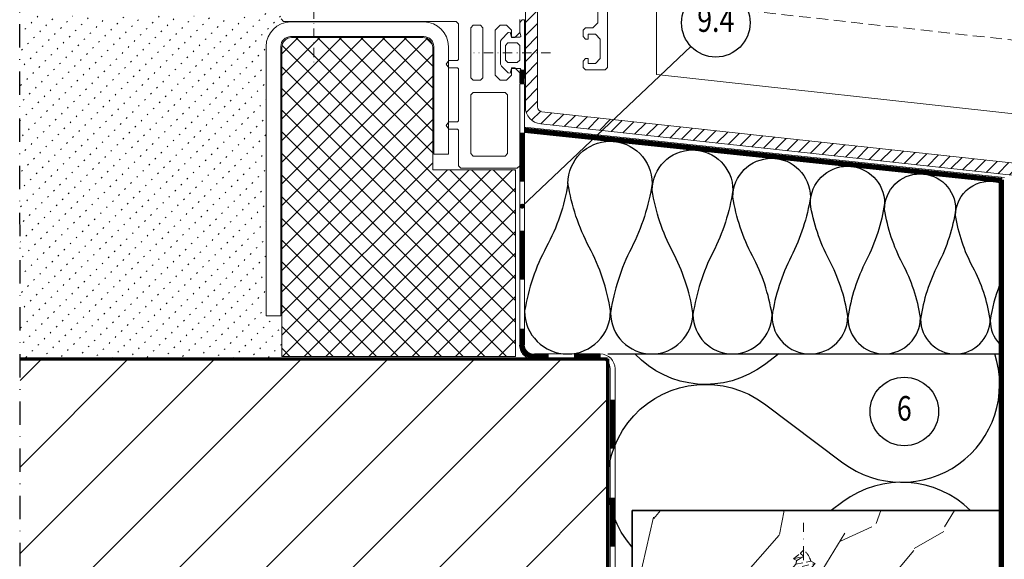
# Model space of a CAD drawing. Units: millimetres. Extents: x 150075 to 150418, y -14217 to -13657.
# Drawn here: x 150075 to 150276, y -14010 to -13900 of the extents above; entities that cross this region are included whole.
import ezdxf
from ezdxf.enums import TextEntityAlignment as Align

# ---------------------------------------------------------------- set-up
doc = ezdxf.new("R2010")
doc.units = ezdxf.units.MM
doc.header["$LTSCALE"] = 0.75
doc.header["$MEASUREMENT"] = 0
for name, pattern in [('DASHDOT', [25.4, 12.7, -6.35, 0, -6.35]), ('Strichpunkt', [25.4, 12.7, -6.35, 0, -6.35]), ('Verdeckt', [9.525, 6.35, -3.175]), ('Verdeckt2', [4.7625, 3.175, -1.5875])]:
    doc.linetypes.add(name, pattern=pattern)
doc.layers.get('0').update_dxf_attribs({"linetype": 'CONTINUOUS'})
for name, color, linetype, lineweight in [('------C1-----', 253, 'DASHDOT', 25), ('------H------', 252, 'CONTINUOUS', 18), ('------T------', 7, 'CONTINUOUS', 25), ('200125M------', 5, 'CONTINUOUS', 70), ('210127M------', 19, 'CONTINUOUS', 18), ('210200M------', 251, 'CONTINUOUS', 20), ('214001M------', 150, 'CONTINUOUS', 18), ('214101M------', 1, 'CONTINUOUS', 18), ('214111M------', 252, 'CONTINUOUS', 9), ('214121M------', 41, 'CONTINUOUS', 25), ('214123M------', 36, 'CONTINUOUS', 25), ('214127M------', 251, 'CONTINUOUS', 18)]:
    doc.layers.add(name, color=color, linetype=linetype, lineweight=lineweight)
doc.styles.get("Standard").update_dxf_attribs({"font": 'ARIAL.TTF', "width": 0.8})

# ---------------------------------------------------------------- blocks, each defined once
blk = doc.blocks.new('position')
at = {"color": 0, "lineweight": 25}
blk.add_circle((0, 0), 7, dxfattribs=at)
at = {"color": 0, "ltscale": 0.5, "width": 0.8}
blk.add_attdef('POSITION', text='', height=5, dxfattribs=at).set_placement((0, 0), align=Align.MIDDLE)
blk = doc.blocks.new('s25')
at = {"color": 0, "linetype": 'Strichpunkt', "ltscale": 0.3}
blk.add_line((0, -9), (0, 33.5), dxfattribs=at)
at = {"color": 0, "linetype": 'ByBlock', "ltscale": 0.3}
for p, q in [((-2.1, 26.19), (-0.67, 27.27)), ((-2.1, 26.19), (0, 26.69)), ((-2.1, 26.19), (-1.42, 25.83)), ((-1.42, 25.83), (0, 26.69)), ((-0.67, 27.27), (0, 26.69)), ((-2.4, 24.12), (2.33, 25.24)), ((-2.4, 24.12), (-1.59, 25.07)), ((-2.4, 24.12), (-1.65, 23.78)), ((-1.65, 23.78), (1.65, 24.47)), ((-1.59, 25.07), (1.46, 25.71)), ((2.33, 25.24), (1.46, 25.71)), ((2.33, 25.24), (1.65, 24.47)), ((1.65, 23.75), (1.65, 24.47)), ((-2.4, 22.12), (2.4, 23.25)), ((-2.4, 22.12), (-1.65, 23.06)), ((-2.4, 22.12), (-1.65, 21.78)), ((-1.65, 23.06), (-1.65, 23.78)), ((-1.65, 23.06), (1.65, 23.75)), ((-1.65, 21.78), (1.65, 22.47)), ((2.4, 23.25), (1.65, 23.75)), ((2.4, 23.25), (1.65, 22.47)), ((1.65, 21.75), (1.65, 22.47)), ((-2.4, 20.12), (2.4, 21.25)), ((-2.4, 20.12), (-1.65, 21.06)), ((-2.4, 20.12), (-1.65, 19.78)), ((-1.65, 21.06), (-1.65, 21.78)), ((-1.65, 21.06), (1.65, 21.75)), ((-1.65, 19.78), (1.65, 20.47)), ((2.4, 21.25), (1.65, 21.75)), ((2.4, 21.25), (1.65, 20.47)), ((1.65, 19.75), (1.65, 20.47)), ((-2.4, 18.12), (2.4, 19.25)), ((-2.4, 18.12), (-1.65, 19.06)), ((-2.4, 18.12), (-1.65, 17.78)), ((-1.65, 19.06), (-1.65, 19.78)), ((-1.65, 19.06), (1.65, 19.75)), ((-1.65, 17.78), (1.65, 18.47)), ((2.4, 19.25), (1.65, 19.75)), ((2.4, 19.25), (1.65, 18.47)), ((1.65, 17.75), (1.65, 18.47)), ((-2.4, 16.12), (2.4, 17.25)), ((-2.4, 16.12), (-1.65, 17.06)), ((-2.4, 16.12), (-1.65, 15.78)), ((-1.65, 17.06), (-1.65, 17.78)), ((-1.65, 17.06), (1.65, 17.75)), ((-1.65, 15.78), (1.65, 16.47)), ((2.4, 17.25), (1.65, 17.75)), ((2.4, 17.25), (1.65, 16.47)), ((1.65, 15.75), (1.65, 16.47)), ((-2.4, 14.12), (2.4, 15.25)), ((-2.4, 14.12), (-1.65, 15.06)), ((-2.4, 14.12), (-1.65, 13.78)), ((-1.65, 15.06), (-1.65, 15.78)), ((-1.65, 15.06), (1.65, 15.75)), ((-1.65, 13.78), (1.65, 14.47)), ((2.4, 15.25), (1.65, 15.75)), ((2.4, 15.25), (1.65, 14.47)), ((1.65, 13.75), (1.65, 14.47)), ((-2.4, 12.13), (2.4, 13.25)), ((-2.4, 12.13), (-1.65, 13.06)), ((-2.4, 12.13), (-1.65, 11.78)), ((-1.65, 13.06), (-1.65, 13.78)), ((-1.65, 13.06), (1.65, 13.75)), ((-1.65, 11.78), (1.65, 12.47)), ((2.4, 13.25), (1.65, 13.75)), ((2.4, 13.25), (1.65, 12.47)), ((1.65, 11.75), (1.65, 12.47)), ((-2.4, 10.13), (2.4, 11.25)), ((-2.4, 10.13), (-1.65, 11.06)), ((-2.4, 10.13), (-1.65, 9.78)), ((-1.65, 11.06), (-1.65, 11.78)), ((-1.65, 11.06), (1.65, 11.75)), ((-1.65, 9.78), (1.65, 10.47)), ((2.4, 11.25), (1.65, 11.75)), ((2.4, 11.25), (1.65, 10.47)), ((1.65, 9.75), (1.65, 10.47)), ((-2.4, 8.12), (2.4, 9.25)), ((-2.4, 8.12), (-1.65, 9.06)), ((-2.4, 8.12), (-1.65, 7.78)), ((-1.65, 9.06), (-1.65, 9.78)), ((-1.65, 9.06), (1.65, 9.75)), ((-1.65, 7.78), (1.65, 8.47)), ((2.4, 9.25), (1.65, 9.75)), ((2.4, 9.25), (1.65, 8.47)), ((1.65, 7.75), (1.65, 8.47)), ((-2.4, 6.12), (2.4, 7.25)), ((-2.4, 6.12), (-1.65, 7.06)), ((-2.4, 6.12), (-1.65, 5.78)), ((-1.65, 7.06), (-1.65, 7.78)), ((-1.65, 7.06), (1.65, 7.75)), ((-1.65, 5.78), (1.65, 6.47)), ((2.4, 7.25), (1.65, 7.75)), ((2.4, 7.25), (1.65, 6.47)), ((2, 0), (1.99, 6.82)), ((-2, 0), (-1.99, 5.94))]:
    blk.add_line(p, q, dxfattribs=at)
at = {"color": 0, "linetype": 'Continuous'}
for p, q in [((-6, -1), (-6, 0)), ((6, 0), (-6, 0)), ((6, -1), (-6, -1)), ((-1.84, -3), (-1.84, -1.3)), ((1.82, -1.3), (-1.84, -1.3)), ((-1.59, -3), (-1.59, -1.3)), ((-0.71, -3), (-0.71, -1.3)), ((-0.25, -3), (-0.25, -1.3)), ((0.25, -3), (0.25, -1.3)), ((0.71, -3), (0.71, -1.3)), ((1.59, -3), (1.59, -1.3)), ((1.84, -3), (1.84, -1.3)), ((6, -1), (6, 0)), ((2, -3), (-1.68, -3))]:
    blk.add_line(p, q, dxfattribs=at)
at = {"color": 0, "linetype": 'ByBlock', "ltscale": 0.3}
for centre, start, end in [((3.24, 24.34), 131.4599, 143.2), ((-3.23, 24.34), 24.6171, 48.5401), ((-3.23, 24.34), 16.2873, 24.6171), ((3.24, 24.34), 162.2663, 171.3505)]:
    blk.add_arc(centre, 4.88, start, end, dxfattribs=at)
at = {"color": 0, "linetype": 'Continuous'}
for centre, start, end in [((-2.16, 1.64), 214.4619, 275.8595), ((2.16, 1.64), 264.1405, 325.5381)]:
    blk.add_arc(centre, 4.66, start, end, dxfattribs=at)

msp = doc.modelspace()

# ---------------------------------------------------------------- hatches: boundary and pattern name
at = {"layer": '------H------', "ltscale": 0.5}
h = msp.add_hatch(dxfattribs=at)
h.set_pattern_fill('ACAD_ISO07W100', color=256, scale=0.5, angle=45, style=0)
h.set_pattern_definition([(45, (0, 0), (-1.767766953, 1.767766953), [0.25, -1.5])])
h.paths.add_polyline_path([(150125.736, -13905.077, -0.41490241), (150130.747, -13900.0385), (150129.2904, -13899.9383), (150128.7904, -13899.4383), (150128.7904, -13897.1383), (150129.7904, -13896.1383), (150130.4903, -13896.1383), (150130.4903, -13897.6383), (150131.4903, -13898.6383), (150131.9903, -13898.6383), (150132.9903, -13897.6383), (150132.9903, -13888.4383), (150131.9903, -13887.4383), (150131.4903, -13887.4383), (150130.4903, -13888.4383), (150130.4903, -13889.9383), (150129.7904, -13889.9383), (150128.7904, -13888.9383), (150128.7904, -13885.4383), (150128.8404, -13884.8383), (150125.4404, -13884.8383), (150125.4404, -13878.8385), (150122.736, -13878.8385), (150122.736, -13898.8385), (150075.4906, -13898.8385), (150075.5107, -13968.8385), (150128.9401, -13968.8385), (150128.9401, -13960.0385), (150125.7399, -13960.0385)])
at = {"layer": '------H------'}
h = msp.add_hatch(dxfattribs=at)
h.set_pattern_fill('ANSI31', color=256, scale=15, style=0)
edge = h.paths.add_edge_path()
edge.add_line((150178.6405, -13888.2139), (150178.6405, -13917.3995))
edge.add_arc((150182.1405, -13917.3995), 3.5, 180, 263.999369)
edge.add_line((150181.7746, -13920.8803), (150347.9122, -13938.9749))
edge.add_arc((150347.7031, -13940.9639), 2, 0, 83.999369, ccw=False)
edge.add_line((150349.7031, -13940.9639), (150349.7031, -14003.6518))
edge.add_arc((150348.7031, -14003.6518), 1, -134.999204, 0.000901, ccw=False)
edge.add_line((150347.996, -14004.3589), (150331.6353, -13987.9981))
edge.add_line((150331.6353, -13987.9981), (150329.8675, -13989.7659))
edge.add_line((150329.8675, -13989.7659), (150346.2283, -14006.1267))
edge.add_arc((150348.7031, -14003.6518), 3.5, 224.999893, 360)
edge.add_line((150352.2031, -14003.6518), (150352.2031, -13940.5152))
edge.add_arc((150348.2031, -13940.5152), 4, 360, 443.999352)
edge.add_line((150348.6213, -13936.5372), (150182.0359, -13918.3955))
edge.add_arc((150182.1405, -13917.401), 1, 180, 263.999352, ccw=False)
edge.add_line((150181.1405, -13917.401), (150181.1405, -13888.2139))
edge.add_line((150181.1405, -13888.2139), (150178.6405, -13888.2139))
at = {"layer": '------H------', "ltscale": 0.5}
h = msp.add_hatch(dxfattribs=at)
h.set_pattern_fill('ANSI37', color=256, scale=25, angle=-90, style=0)
h.paths.add_polyline_path([(150159.7402, -13905.2384, 0.41421356), (150157.7402, -13903.2384), (150130.9401, -13903.2384, 0.41421356), (150128.9401, -13905.2384), (150128.9401, -13968.3385), (150176.6402, -13968.3385), (150176.6402, -13930.2384), (150159.7402, -13930.2384)])
at = {"layer": '------H------', "lineweight": 18}
h = msp.add_hatch(dxfattribs=at)
h.set_pattern_fill('ANSI31', color=256, scale=100, style=0)
h.paths.add_polyline_path([(150195.4404, -13969.5156, 0.21525056), (150193.9404, -13968.8385), (150180.4903, -13968.8385, -0.04943935), (150179.9492, -13968.8385), (150075.5107, -13968.8385), (150075.5753, -14194.0489), (150195.4404, -14194.0489), (150195.4404, -14074.8683, -0.39688894), (150194.9413, -14075.3385), (150194.6413, -14075.3385), (150194.6413, -14075.2385, 0.59765959), (150195.4404, -14074.8683)])
h.paths.add_polyline_path([(150148.5011, -14033.7273, -1), (150134.5011, -14033.7273, -1)], flags=16)
h.paths.add_polyline_path([(150188.4413, -14064.8385), (150188.4413, -14068.3385), (150194.6413, -14068.3385), (150194.6413, -14064.8385)], flags=16)
h.paths.add_polyline_path([(150145.4385, -14064.3636), (150147.9979, -14064.1618), (150166.4598, -14064.0035, -0.2680238), (150166.9316, -14064.1696), (150178.8759, -14064.1696), (150182.274, -14064.4073), (150183.3548, -14063.7319), (150193.2967, -14063.3847), (150194.4273, -14064.439, -0.43481222), (150194.6413, -14064.6385), (150193.2967, -14063.3847), (150183.3548, -14063.7319), (150182.274, -14064.4073), (150178.8759, -14064.1696), (150167.4192, -14064.1696), (150166.9238, -14065.1214), (150161.4413, -14065.1214), (150161.4413, -14066.0385), (150161.4413, -14068.1077), (150180.7357, -14067.9218), (150188.035, -14068.4386, -0.41883628), (150188.4413, -14068.8385), (150188.4413, -14072.8385), (150194.4413, -14072.8385, -1.03553004), (150194.4273, -14073.238), (150193.2967, -14074.2924), (150183.3548, -14073.9452), (150182.274, -14073.2698), (150178.8759, -14073.5074), (150145.4385, -14073.3135), (150132.1573, -14072.8108), (150132.1413, -14072.8385), (150132.1246, -14072.8096), (150128.6342, -14072.6775), (150128.5413, -14072.8385), (150128.4441, -14072.6703), (150125.1112, -14072.5441), (150124.9413, -14072.8385), (150124.7637, -14072.531), (150123.6413, -14072.4885), (150121.5433, -14072.4885), (150121.3413, -14072.8385), (150121.1392, -14072.4885), (150117.9433, -14072.4885), (150117.7413, -14072.8385), (150117.5392, -14072.4885), (150114.3433, -14072.4885), (150114.1413, -14072.8385), (150113.9392, -14072.4885), (150110.7433, -14072.4885), (150110.5413, -14072.8385), (150110.3392, -14072.4885), (150105.4413, -14072.4885), (150105.4413, -14071.0072), (150105.3278, -14070.8107), (150103.8812, -14070.4449), (150103.8168, -14070.5565), (150103.7303, -14070.4068), (150103.7293, -14070.4065), (150103.3413, -14071.0785), (150102.9533, -14070.4065), (150102.4152, -14070.0416), (150102.3455, -14070.1623), (150102.1862, -14069.8863), (150101.425, -14069.3701), (150101.1471, -14069.2956), (150100.8743, -14069.7681), (150100.5016, -14069.1226), (150099.4413, -14068.8385), (150100.7605, -14068.485), (150101.1331, -14067.8396), (150101.4059, -14068.3121), (150102.4665, -14068.0279), (150102.8325, -14067.394), (150103.1004, -14067.8581), (150103.4774, -14067.757), (150104.2058, -14067.4793), (150104.5221, -14066.9315), (150104.7242, -14067.2816), (150104.7533, -14067.2705), (150105.1413, -14066.5985), (150105.4413, -14067.1181), (150105.4413, -14065.1885), (150112.1392, -14065.1885), (150112.3413, -14064.8385), (150112.5433, -14065.1885), (150115.7392, -14065.1885), (150115.9413, -14064.8385), (150116.1433, -14065.1885), (150119.3392, -14065.1885), (150119.5413, -14064.8385), (150119.7433, -14065.1885), (150122.9392, -14065.1885), (150123.1413, -14064.8385), (150123.3433, -14065.1885), (150123.6413, -14065.1885), (150126.6039, -14065.0764), (150126.7413, -14064.8385), (150126.8727, -14065.0662), (150130.2844, -14064.9371), (150130.3413, -14064.8385), (150130.3958, -14064.9329)], flags=16)
h.paths.add_polyline_path([(150125.2887, -14071.2946), (150125.3592, -14071.3003), (150125.2912, -14071.2832)], flags=0)
h.paths.add_polyline_path([(150124.4455, -14071.0254), (150124.5257, -14071.053), (150124.4501, -14071.0111)], flags=0)
h.paths.add_polyline_path([(150123.6413, -14070.4964), (150123.6987, -14070.5356), (150123.6413, -14070.4641)], flags=0)
h.paths.add_polyline_path([(150127.256, -14066.5925), (150127.2567, -14066.5903), (150127.231, -14066.5813)], flags=0)
h.paths.add_polyline_path([(150137.5413, -14064.8385), (150138.2341, -14066.0385), (150140.4485, -14066.0385), (150141.1413, -14064.8385), (150141.8341, -14066.0385), (150144.0485, -14066.0385), (150144.7413, -14064.8385), (150145.4341, -14066.0385), (150147.6485, -14066.0385), (150148.3413, -14064.8385), (150149.0341, -14066.0385), (150151.2485, -14066.0385), (150151.9413, -14064.8385), (150152.6341, -14066.0385), (150154.8485, -14066.0385), (150155.5413, -14064.8385), (150156.2341, -14066.0385), (150158.4485, -14066.0385), (150159.1413, -14064.8385), (150159.8341, -14066.0385), (150158.7076, -14069.543), (150180.7357, -14069.7552), (150188.1038, -14069.2336, 0.36891948), (150188.4413, -14068.8385, -0.41882919), (150188.035, -14069.2385), (150180.7357, -14069.7552), (150158.7076, -14069.543), (150158.0341, -14071.6385), (150157.3413, -14072.8385), (150156.6485, -14071.6385), (150154.4341, -14071.6385), (150153.7413, -14072.8385), (150153.0485, -14071.6385), (150150.8341, -14071.6385), (150150.1413, -14072.8385), (150149.4485, -14071.6385), (150147.2341, -14071.6385), (150146.5413, -14072.8385), (150145.8485, -14071.6385), (150143.6341, -14071.6385), (150142.9413, -14072.8385), (150142.2485, -14071.6385), (150140.0341, -14071.6385), (150139.3413, -14072.8385), (150138.6485, -14071.6385), (150136.4341, -14071.6385), (150135.7413, -14072.8385), (150135.0485, -14071.6385), (150132.8341, -14071.6385), (150133.4295, -14069.7862), (150132.0695, -14069.7065), (150131.4485, -14071.6385), (150129.2341, -14071.6385), (150129.8961, -14069.579), (150128.9898, -14069.5259), (150128.2144, -14070.4999), (150128.2092, -14070.5162), (150127.5057, -14071.0002), (150126.6843, -14071.2858), (150125.7986, -14071.3601), (150124.9253, -14071.2167), (150124.1397, -14070.8679), (150123.5097, -14070.344), (150123.0896, -14069.69), (150122.9065, -14068.9243), (150122.9282, -14068.8569), (150123.003, -14068.2244), (150123.3656, -14067.4959), (150123.6413, -14066.6384), (150123.6413, -14066.0385), (150123.8341, -14066.0385), (150123.6413, -14066.6384), (150123.6413, -14067.1806), (150124.3874, -14066.6715), (150125.2103, -14066.3887), (150126.0963, -14066.3174), (150126.6771, -14066.4149), (150127.2436, -14066.5593), (150127.9823, -14066.9732), (150128.3567, -14067.3558), (150128.9898, -14068.1512), (150130.3813, -14068.0696), (150131.0341, -14066.0385), (150133.2485, -14066.0385), (150133.9413, -14064.8385), (150134.6341, -14066.0385), (150136.8485, -14066.0385)], flags=0)
h.paths.add_polyline_path([(150148.7505, -14066.9208), (150147.4945, -14070.8285, 0.22273364), (150149.9386, -14070.1137), (150150.5296, -14068.2748, 0.19327587)], flags=0)
h.paths.add_polyline_path([(150144.7253, -14068.2436), (150144.3372, -14069.4511), (150135.6243, -14069.8471), (150136.2633, -14067.8589)], flags=0)
h.paths.add_polyline_path([(150126.0948, -14066.3418), (150125.6519, -14066.341), (150125.2173, -14066.4124), (150124.7933, -14066.5189), (150124.4024, -14066.6925), (150124.0338, -14066.8971), (150123.7203, -14067.1578), (150123.5331, -14067.3476), (150123.3692, -14067.5518), (150123.1601, -14067.8771), (150123.0314, -14068.2303), (150122.9449, -14068.5923), (150122.9449, -14068.9613), (150123.003, -14069.4527), (150123.1171, -14069.6818), (150122.9449, -14069.2094), (150122.9449, -14068.4676), (150123.2036, -14067.7579), (150123.6155, -14067.245), (150124.1397, -14066.8091), (150124.9253, -14066.4604), (150125.7986, -14066.3169)], flags=0)
h.paths.add_polyline_path([(150122.4485, -14066.0385), (150120.6485, -14071.6385), (150118.4341, -14071.6385), (150120.2341, -14066.0385)], flags=0)
h.paths.add_polyline_path([(150118.8485, -14066.0385), (150117.0485, -14071.6385), (150114.8341, -14071.6385), (150116.6341, -14066.0385)], flags=0)
h.paths.add_polyline_path([(150123.9649, -14068.4459, 0.35903684), (150123.6413, -14068.8385, 0.00058889), (150123.6413, -14068.8395, -0.35970179)], flags=0)
h.paths.add_polyline_path([(150115.2485, -14066.0385), (150113.4485, -14071.6385), (150111.2341, -14071.6385), (150113.0341, -14066.0385)], flags=0)
h.paths.add_polyline_path([(150127.7528, -14070.8618), (150126.9689, -14071.2132), (150126.6771, -14071.2621), (150127.1006, -14071.1542), (150127.4906, -14070.9793), (150127.9823, -14070.7039), (150128.1704, -14070.5116)], flags=0)
h.paths.add_polyline_path([(150111.6485, -14066.0385), (150109.8485, -14071.6385), (150107.4955, -14071.0785), (150106.9413, -14072.0385), (150106.387, -14071.0785), (150108.187, -14066.5985), (150105.7413, -14067.2169), (150105.7413, -14067.3423), (150105.4881, -14067.3423), (150104.238, -14069.5202), (150104.0896, -14070.084), (150105.0512, -14070.3417), (150105.053, -14070.3348), (150105.0253, -14070.3348), (150103.7747, -14069.9997), (150104.7516, -14067.5683), (150104.8111, -14067.3423), (150105.2454, -14067.3423), (150108.187, -14066.5985), (150108.7413, -14065.6385), (150109.2955, -14066.5985)], flags=0)
h.paths.add_polyline_path([(150103.8874, -14068.7791), (150103.5799, -14069.9475), (150103.2652, -14069.8631)], flags=0)
h.paths.add_polyline_path([(150138.6929, -14037.4901), (150144.3092, -14037.4901), (150144.3092, -14029.9645), (150138.6929, -14029.9645)], flags=8)
at = {"layer": '------H------', "lineweight": 9, "ltscale": 0.5}
h = msp.add_hatch(dxfattribs=at)
h.set_pattern_fill('WOOD_2', color=256, scale=35, angle=-60, style=0, pattern_type=2)
h.set_pattern_definition([(48.4349, (163001.94, 136188.721), (43.1218194, 65.3108483), [13.281555, -97.39814]), (79.3987, (163010.752, 136198.6583), (46.55447561, 269.36531241), [6.453685, -316.23039]), (76.8476, (163029.4394, 136174.691), (161.852576845, 699.66331194), [15.35219, -752.25773]), (49.9831, (163032.9326, 136189.6405), (189.987142584, 230.932662377), [8.19329, -401.47121]), (30, (163007.89, 136178.415), (12.810889, 47.810889), [7, -28]), (58.4429, (163013.9523, 136181.9153), (-271.54178069, -439.676103083), [19.10629, -936.20779]), (24.2894, (163023.9516, 136198.196), (-290.298007724, -127.18906093), [7.03493, -344.71073]), (69.8056, (163030.3637, 136201.09), (-81.55434433, -208.74359634), [5.467175, -267.891575])])
h.paths.add_polyline_path([(150200.4413, -13999.8385), (150200.4413, -14033.8385), (150275.4413, -14033.8385), (150275.4404, -13999.8385)])

# ---------------------------------------------------------------- linework, layer by layer
at = {"layer": '------C1-----', "ltscale": 0.5, "elevation": 0}
msp.add_lwpolyline([(150364.1753, -14194.0489), (150075.5753, -14194.0489), (150075.4404, -13724.0489), (150364.0404, -13724.0489)], dxfattribs=at)
at = {"layer": '------T------'}
msp.add_line((150212.4269, -13905.0371), (150177.9903, -13937.6705), dxfattribs=at)
at = {"layer": '------T------', "const_width": 0.5}
msp.add_lwpolyline([(150177.7403, -13937.6705, -1), (150178.2403, -13937.6705, -1)], format="xyb", close=True, dxfattribs=at)
at = {"layer": '200125M------'}
for p, q in [((150075.4404, -13968.8385), (150195.4404, -13968.8385)), ((150195.4404, -13968.8385), (150195.4404, -14194.0489))]:
    msp.add_line(p, q, dxfattribs=at)
at = {"layer": '210127M------', "linetype": 'Continuous', "const_width": 1}
for points in [[(150177.9903, -13912.6705), (150177.9903, -13909.7665)], [(150177.9903, -13932.6705), (150177.9903, -13922.6705)], [(150177.9903, -13952.6705), (150177.9903, -13942.6705)], [(150194.0452, -13968.2976), (150188.5452, -13968.2976)], [(150196.4404, -13987.1755), (150196.4404, -13977.1755)], [(150196.4404, -14007.1755), (150196.4404, -13997.1755)]]:
    msp.add_lwpolyline(points, dxfattribs=at)
at = {"layer": '210127M------', "linetype": 'Continuous'}
msp.add_lwpolyline([(150195.9404, -14047.1755), (150196.9404, -14047.1755), (150196.9404, -13970.8385, 0.414214), (150193.9404, -13967.8385), (150180.4903, -13967.8385, -0.58691909), (150178.4903, -13965.8385), (150178.4903, -13912.6705), (150177.4903, -13912.6705), (150177.4903, -13965.8385, 0.47334632), (150180.4903, -13968.8385), (150193.9404, -13968.8385, -0.414214), (150195.9404, -13970.8385)], format="xyb", close=True, dxfattribs=at)
at = {"layer": '210127M------', "linetype": 'Continuous', "const_width": 1}
msp.add_lwpolyline([(150183.3952, -13968.3385), (150180.4903, -13968.3385, -0.414214), (150177.9903, -13965.8385), (150177.9903, -13962.6705)], format="xyb", dxfattribs=at)
at = {"layer": '210200M------', "linetype": 'Strichpunkt', "ltscale": 0.2}
for p, q in [((150135.4403, -13831.0385), (150135.4403, -13909.0221)), ((150183.801, -13906.3867), (150168.0955, -13906.3867))]:
    msp.add_line(p, q, dxfattribs=at)
at = {"layer": '210200M------', "linetype": 'Continuous', "lineweight": 18}
for p, q in [((150195.4403, -13909.3384), (150195.4403, -13885.3384)), ((150193.4403, -13890.5084), (150193.4403, -13900.2384)), ((150164.9903, -13907.7383), (150164.9903, -13900.4383)), ((150167.4903, -13901.2383), (150167.4903, -13911.4383)), ((150169.9903, -13911.4383), (150169.9903, -13901.2383)), ((150172.4903, -13901.7383), (150172.4903, -13910.9383)), ((150190.9403, -13901.2384), (150190.4403, -13901.7384)), ((150190.4403, -13901.7384), (150190.4403, -13903.0384)), ((150192.4403, -13901.2384), (150190.9403, -13901.2384)), ((150193.4403, -13900.2384), (150192.4403, -13901.2384)), ((150190.4403, -13903.0384), (150190.9403, -13903.5384)), ((150190.9403, -13903.5384), (150191.4403, -13903.5384)), ((150191.4403, -13903.5384), (150191.4403, -13902.5384)), ((150191.4403, -13902.5384), (150192.9403, -13902.5384)), ((150192.9403, -13902.5384), (150193.9403, -13903.5384)), ((150193.9403, -13903.5384), (150193.9403, -13907.5384)), ((150162.9401, -13927.0385), (150162.9401, -13905.0385)), ((150164.7904, -13907.9383), (150164.9903, -13907.7383)), ((150190.9403, -13907.5384), (150190.4403, -13908.0384)), ((150191.4403, -13907.5384), (150190.9403, -13907.5384)), ((150191.4403, -13908.5384), (150191.4403, -13907.5384)), ((150193.9403, -13907.5384), (150192.9403, -13908.5384)), ((150162.4903, -13908.6883), (150162.9903, -13907.9383)), ((150162.9903, -13909.4383), (150162.4903, -13908.6883)), ((150162.9903, -13907.9383), (150164.7903, -13907.9383)), ((150164.7904, -13909.4383), (150162.9903, -13909.4383)), ((150164.9903, -13909.6383), (150164.7903, -13909.4383)), ((150164.9903, -13920.2383), (150164.9903, -13909.6383)), ((150175.7904, -13909.4383), (150176.4903, -13909.4383)), ((150175.7904, -13910.9383), (150175.7904, -13909.4383)), ((150190.4403, -13908.0384), (150190.4403, -13909.3384)), ((150190.4403, -13909.3384), (150190.9403, -13909.8384)), ((150192.9403, -13908.5384), (150191.4403, -13908.5384)), ((150194.9403, -13909.8384), (150195.4403, -13909.3384)), ((150167.4903, -13911.4383), (150167.9903, -13911.9383)), ((150169.4903, -13911.9383), (150169.9903, -13911.4383)), ((150172.4903, -13910.9383), (150173.4903, -13911.9383)), ((150174.7904, -13911.9383), (150175.7904, -13910.9383)), ((150190.9403, -13909.8384), (150194.9403, -13909.8384)), ((150167.9903, -13911.9383), (150169.4903, -13911.9383)), ((150173.4903, -13911.9383), (150174.7903, -13911.9383)), ((150167.9903, -13914.4383), (150167.4903, -13914.9383)), ((150167.4903, -13914.9383), (150167.4903, -13926.9383)), ((150174.4903, -13914.4383), (150167.9903, -13914.4383)), ((150174.9903, -13914.9383), (150174.4903, -13914.4383)), ((150174.9903, -13926.9383), (150174.9903, -13914.9383)), ((150162.4903, -13921.1883), (150162.9903, -13920.4383)), ((150162.9903, -13921.9383), (150162.4903, -13921.1883)), ((150162.9903, -13920.4383), (150164.7903, -13920.4383)), ((150164.7904, -13920.4383), (150164.9903, -13920.2383)), ((150164.7904, -13921.9383), (150162.9903, -13921.9383)), ((150164.9903, -13922.1383), (150164.7903, -13921.9383)), ((150164.9903, -13929.4383), (150164.9903, -13922.1383)), ((150159.9401, -13927.0385), (150162.9401, -13927.0385)), ((150167.4903, -13926.9383), (150167.9903, -13927.4383)), ((150167.9903, -13927.4383), (150174.4903, -13927.4383)), ((150174.4903, -13927.4383), (150174.9903, -13926.9383))]:
    msp.add_line(p, q, dxfattribs=at)
at = {"layer": '210200M------', "linetype": 'Verdeckt', "ltscale": 0.5}
msp.add_line((150329.1609, -13909.4299), (150224.0577, -13897.7522), dxfattribs=at)
at = {"layer": '210200M------', "linetype": 'Continuous'}
for p, q in [((150129.2904, -13899.9383), (150128.7904, -13899.4383)), ((150177.4903, -13899.5383), (150177.4903, -13902.2383)), ((150164.4903, -13899.9383), (150129.2903, -13899.9383)), ((150157.9401, -13900.0385), (150130.747, -13900.0385)), ((150164.9903, -13900.4383), (150164.4903, -13899.9383)), ((150167.9903, -13900.7383), (150167.4903, -13901.2383)), ((150169.4903, -13900.7383), (150167.9903, -13900.7383)), ((150169.9903, -13901.2383), (150169.4903, -13900.7383)), ((150173.4903, -13900.7383), (150172.4903, -13901.7383)), ((150174.7904, -13900.7383), (150173.4903, -13900.7383)), ((150175.7904, -13901.7383), (150174.7904, -13900.7383)), ((150175.7904, -13903.2383), (150175.7904, -13901.7383)), ((150130.7402, -13903.0385), (150157.9401, -13903.0385)), ((150176.4903, -13903.2383), (150175.7903, -13903.2383)), ((150177.4903, -13902.2383), (150176.4903, -13903.2383)), ((150125.736, -13905.0385), (150125.7399, -13960.0385)), ((150128.7402, -13960.0385), (150128.7402, -13905.0385)), ((150159.9401, -13905.0385), (150159.9401, -13927.0385)), ((150176.4903, -13909.4383), (150177.4903, -13910.4383)), ((150165.4903, -13929.9383), (150164.9903, -13929.4383)), ((150177.4903, -13929.4383), (150176.9903, -13929.9383)), ((150176.9903, -13929.9383), (150165.4903, -13929.9383)), ((150128.7402, -13960.0385), (150125.7399, -13960.0385))]:
    msp.add_line(p, q, dxfattribs=at)
at = {"layer": '210200M------', "linetype": 'Continuous', "lineweight": 18}
msp.add_lwpolyline([(150193.4403, -13890.5084), (150193.4403, -13900.2384), (150192.4403, -13901.2384), (150190.9403, -13901.2384), (150190.4403, -13901.7384), (150190.4403, -13903.0384), (150190.9403, -13903.5384), (150191.4403, -13903.5384), (150191.4403, -13902.5384), (150192.9403, -13902.5384), (150193.9403, -13903.5384), (150193.9403, -13907.5384), (150192.9403, -13908.5384), (150191.4403, -13908.5384), (150191.4403, -13907.5384), (150190.9403, -13907.5384), (150190.4403, -13908.0384), (150190.4403, -13909.3384), (150190.9403, -13909.8384), (150194.9403, -13909.8384), (150195.4403, -13909.3384), (150195.4403, -13885.3384)], dxfattribs=at)
for points in [[(150178.4904, -13912.5383), (150178.4904, -13912.5383), (150178.4904, -13912.5383), (150178.4904, -13912.5383), (150178.4904, -13912.5383), (150178.4904, -13912.5383), (150178.4904, -13912.5383), (150177.4904, -13912.4882), (150177.4904, -13910.5383), (150177.6904, -13909.7883), (150177.6104, -13909.5783), (150177.5004, -13909.5383), (150175.7904, -13909.5383), (150175.5204, -13910.5383), (150175.1304, -13910.4483), (150173.7404, -13909.0583), (150173.5904, -13908.6983), (150173.5904, -13903.9783), (150173.7404, -13903.6183), (150175.1304, -13902.2283), (150175.5204, -13902.1383), (150175.7904, -13903.1383), (150177.5004, -13903.1383), (150177.6904, -13903.0083), (150177.6904, -13902.8883), (150177.4904, -13902.1383), (150177.4904, -13900.1383), (150177.9904, -13899.6383), (150178.4904, -13899.6383), (150178.4904, -13911.5383), (150178.2904, -13911.7383), (150178.2904, -13912.3383)], [(150174.5904, -13904.8383), (150174.5904, -13907.8383), (150175.0904, -13908.3383), (150177.0004, -13908.3383), (150177.5004, -13907.8383), (150177.5004, -13904.8383), (150177.0004, -13904.3383), (150175.0904, -13904.3383)]]:
    msp.add_lwpolyline(points, close=True, dxfattribs=at)
msp.add_lwpolyline([(150157.7402, -13903.2384), (150130.9401, -13903.2384, 0.41421356), (150128.9401, -13905.2384), (150128.9401, -13968.3385), (150176.6402, -13968.3385), (150176.6402, -13930.2384), (150159.7402, -13930.2384), (150159.7402, -13905.2384, 0.41421356)], format="xyb", close=True, dxfattribs=at)
at = {"layer": '210200M------', "linetype": 'Continuous'}
for centre, radius, start, end in [((150130.7549, -13905.0574), 5.0189, 90.089421, 179.784127), ((150157.9401, -13905.0385), 5, 0, 90), ((150130.7402, -13905.0385), 2, 90, 180), ((150157.9401, -13905.0385), 2, 0, 90)]:
    msp.add_arc(centre, radius, start, end, dxfattribs=at)
at = {"layer": '214001M------', "lineweight": 13}
for p, q in [((150205.4404, -13724.0489), (150205.4404, -13910.8006)), ((150205.4404, -13910.8006), (150332.683, -13924.8065))]:
    msp.add_line(p, q, dxfattribs=at)
at = {"layer": '214101M------', "lineweight": 18}
msp.add_lwpolyline([(150178.6405, -13888.2139), (150178.6405, -13917.3995, 0.38386088), (150181.7746, -13920.8803), (150347.9122, -13938.9749, -0.38386088), (150349.7031, -13940.9639), (150349.7031, -14003.6518, -0.6681793), (150347.996, -14004.3589), (150331.6353, -13987.9981), (150329.8675, -13989.7659), (150346.2283, -14006.1267, 0.66817931), (150352.2031, -14003.6518), (150352.2031, -13940.5152, 0.38386079), (150348.6213, -13936.5372), (150182.0359, -13918.3955, -0.38386079), (150181.1405, -13917.401), (150181.1405, -13888.2139)], format="xyb", close=True, dxfattribs=at)
at = {"layer": '214121M------', "lineweight": 35}
for p, q in [((150178.4903, -13922.546), (150275.4413, -13932.7365)), ((150275.4413, -13932.7365), (150275.4413, -14168.8385)), ((150275.4404, -13934.8386), (150275.4404, -14194.0489))]:
    msp.add_line(p, q, dxfattribs=at)
at = {"layer": '214121M------'}
msp.add_line((150195.4413, -13967.8385), (150275.4404, -13967.8385), dxfattribs=at)
for points in [[(150187.3439, -13933.0184, -0.08326513), (150182.9171, -13946.0443, 0.08326513), (150178.4903, -13959.0702, 1), (150196.0269, -13959.0702, 0.08343015), (150191.6854, -13946.0443, -0.08343015), (150187.3439, -13933.0184, -1), (150204.5268, -13933.0184, -0.08083313), (150200.2768, -13946.2235, 0.08083313), (150196.0269, -13959.4286, 1), (150212.8468, -13959.4286, 0.08330137), (150208.6868, -13946.9268, -0.08330137), (150204.5268, -13934.425, -1), (150220.9902, -13934.425, -0.08080693), (150216.9185, -13947.0981, 0.08080693), (150212.8468, -13959.7713, 1), (150228.9813, -13959.7713, 0.08342733), (150224.9857, -13947.7829, -0.08342733), (150220.9902, -13935.7946, -1), (150236.8038, -13935.7946, -0.08083371), (150232.8925, -13947.9468, 0.08083371), (150228.9813, -13960.099, 1), (150244.4603, -13960.099, 0.08329221), (150240.632, -13948.5935, -0.08329221), (150236.8038, -13937.088, -1), (150251.9534, -13937.088, -0.08063864), (150248.2069, -13948.7572, 0.08063864), (150244.4603, -13960.4263, 1), (150259.2847, -13960.4263, 0.08301951), (150255.6191, -13949.3734, -0.08301951), (150251.9534, -13938.3204, -1), (150266.4548, -13938.3204, -0.08063862), (150262.8697, -13949.5227, 0.08063862), (150259.2847, -13960.725, 1), (150273.5117, -13960.725, 0.08340606), (150269.9832, -13950.1357, -0.08340606), (150266.4548, -13939.5464, -0.50230618), (150275.4413, -13932.8581, -0.50230618)], [(150275.4413, -13953.6952, 0.05401987), (150273.5117, -13961.0059, 0.19502959), (150275.4413, -13965.7645, 0.19502959)], [(150200.4413, -14007.2786, -0.90264525), (150227.4404, -13978.0489), (150243.4404, -13990.0489, 0.73296448), (150274.4517, -13967.8385)], [(150230.3875, -13967.8385), (150227.4404, -13970.0489, -0.38026788), (150200.9543, -13967.8385, -0.38026788)], [(150269.514, -13999.8385, 0.37186087), (150243.4404, -13998.0489), (150241.0542, -13999.8385)]]:
    msp.add_lwpolyline(points, format="xyb", dxfattribs=at)
at = {"layer": '214123M------', "lineweight": 35}
msp.add_lwpolyline([(150200.4413, -13999.8385), (150200.4413, -14033.8385), (150275.4413, -14033.8385), (150275.4404, -13999.8385)], close=True, dxfattribs=at)
at = {"layer": '214127M------'}
msp.add_line((150276.4413, -13931.8352), (150178.4903, -13921.5396), dxfattribs=at)
at = {"layer": '214127M------', "linetype": 'Verdeckt2', "lineweight": 25, "const_width": 0.8}
for points in [[(150178.4903, -13922.0424), (150275.9413, -13932.2854)], [(150275.9413, -13932.2854), (150275.9413, -14194.0489)]]:
    msp.add_lwpolyline(points, dxfattribs=at)

# ---------------------------------------------------------------- block references
at = {"layer": '------T------'}
ref = msp.add_blockref('position', (150217.5079, -13900.2221), dxfattribs=at)
ref.add_attrib('POSITION', '9.4', dxfattribs={"layer": '0', "color": 0, "lineweight": 25, "ltscale": 0.5, "height": 5, "width": 0.8}).set_placement((150217.5079, -13900.2221), align=Align.MIDDLE)
ref = msp.add_blockref('position', (150255.9828, -13979.5913), dxfattribs=at)
ref.add_attrib('POSITION', '6', dxfattribs={"layer": '0', "color": 0, "lineweight": 25, "ltscale": 0.5, "height": 5, "width": 0.8}).set_placement((150255.9828, -13979.5913), align=Align.MIDDLE)
at = {"layer": '214111M------', "linetype": 'Verdeckt'}
msp.add_blockref('s25', (150235.4413, -14035.8385), dxfattribs=at)

doc.saveas('drawing.dxf')
